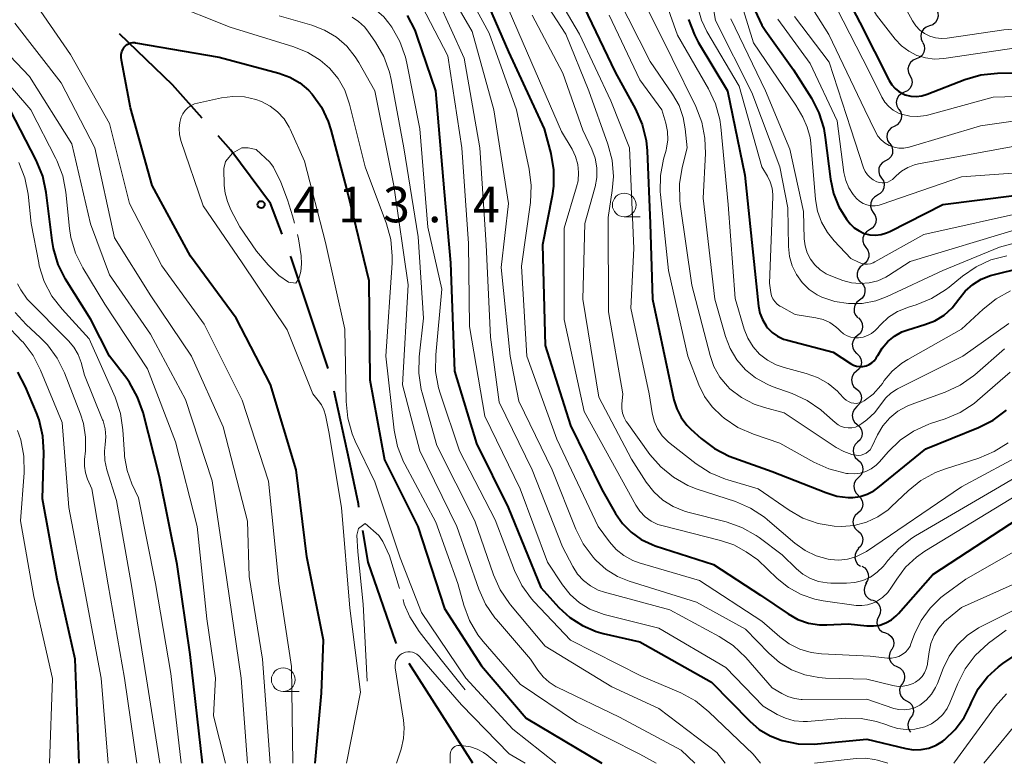
# Model space of a CAD drawing. Units: metres. Extents: x -70000 to -68000, y 22500 to 24000.
# Drawn here: x -69802 to -69698, y 22500 to 22579 of the extents above; entities that cross this region are included whole.
import ezdxf

# ---------------------------------------------------------------- set-up
doc = ezdxf.new("R2010")
doc.units = ezdxf.units.M
for name, color, linetype, lineweight in [('110600_大字・町・丁目界', 7, 'Continuous', 40), ('510200_細流', 7, 'Continuous', 30), ('633100_広葉樹林', 7, 'Continuous', 13), ('710100_等高線(計曲線)', 7, 'Continuous', 40), ('710200_等高線(主曲線)', 7, 'Continuous', 13), ('710300_等高線(補助曲線)', 7, 'Continuous', 13), ('731200_図化機測定による標高点', 7, 'Continuous', 40)]:
    doc.layers.add(name, color=color, linetype=linetype, lineweight=lineweight)
doc.styles.add('Style-WORKING', font='MS Gothic.ttf')

msp = doc.modelspace()

# ---------------------------------------------------------------- linework, layer by layer
at = {"layer": '110600_大字・町・丁目界', "linetype": 'Continuous', "lineweight": 40}
msp.add_line((-69754.63, 22500), (-69761.35, 22510.54), dxfattribs=at)
at = {"layer": '110600_大字・町・丁目界', "linetype": 'Continuous', "lineweight": 40, "flags": 128}
for points in [[(-69783.21, 22568.12), (-69786.37, 22571.66), (-69791.97, 22577.03)], [(-69774.77, 22555.88), (-69776, 22559.11), (-69780.2, 22564.73), (-69781.55, 22566.25)], [(-69769.9, 22541.7), (-69773.83, 22553.41), (-69773.88, 22553.55)], [(-69766.66, 22527.06), (-69766.72, 22527.39), (-69767.7, 22532.05), (-69769.27, 22539.28)], [(-69762.69, 22512.65), (-69762.77, 22512.78), (-69765.69, 22521.25), (-69766.25, 22524.59)]]:
    msp.add_lwpolyline(points, dxfattribs=at)
at = {"layer": '510200_細流', "linetype": 'Continuous', "lineweight": 30, "flags": 128}
for points in [[(-69705.66, 22579.59), (-69705.51, 22579.25), (-69705.48, 22578.89), (-69705.57, 22578.53), (-69705.77, 22578.22), (-69706.05, 22577.99), (-69706.4, 22577.87)], [(-69706.4, 22577.87), (-69706.74, 22577.74), (-69707.03, 22577.51), (-69707.23, 22577.2), (-69707.31, 22576.84), (-69707.28, 22576.48), (-69707.14, 22576.14)], [(-69707.11, 22576.13), (-69706.95, 22575.8), (-69706.91, 22575.44), (-69706.98, 22575.08), (-69707.17, 22574.76), (-69707.45, 22574.52), (-69707.79, 22574.38)], [(-69707.79, 22574.38), (-69708.13, 22574.24), (-69708.4, 22574.01), (-69708.59, 22573.69), (-69708.67, 22573.33), (-69708.62, 22572.96), (-69708.46, 22572.63)], [(-69708.46, 22572.63), (-69708.29, 22572.31), (-69708.23, 22571.94), (-69708.29, 22571.58), (-69708.46, 22571.26), (-69708.73, 22571.01), (-69709.07, 22570.86)], [(-69709.07, 22570.86), (-69709.4, 22570.71), (-69709.67, 22570.46), (-69709.85, 22570.14), (-69709.91, 22569.77), (-69709.85, 22569.41), (-69709.68, 22569.09)], [(-69709.62, 22569.07), (-69709.43, 22568.76), (-69709.35, 22568.4), (-69709.39, 22568.03), (-69709.55, 22567.7), (-69709.8, 22567.43), (-69710.12, 22567.26)], [(-69710.12, 22567.26), (-69710.45, 22567.09), (-69710.7, 22566.83), (-69710.85, 22566.49), (-69710.89, 22566.13), (-69710.82, 22565.77), (-69710.62, 22565.46)], [(-69710.58, 22565.44), (-69710.38, 22565.14), (-69710.29, 22564.78), (-69710.32, 22564.41), (-69710.46, 22564.08), (-69710.71, 22563.8), (-69711.03, 22563.62)], [(-69711.03, 22563.62), (-69711.35, 22563.44), (-69711.59, 22563.17), (-69711.73, 22562.83), (-69711.76, 22562.47), (-69711.67, 22562.11), (-69711.47, 22561.8)], [(-69711.47, 22561.8), (-69711.27, 22561.49), (-69711.18, 22561.14), (-69711.21, 22560.77), (-69711.35, 22560.43), (-69711.6, 22560.16), (-69711.92, 22559.98)], [(-69711.9, 22559.98), (-69712.22, 22559.79), (-69712.46, 22559.52), (-69712.6, 22559.18), (-69712.63, 22558.81), (-69712.53, 22558.46), (-69712.33, 22558.15)], [(-69712.33, 22558.15), (-69712.12, 22557.85), (-69712.03, 22557.49), (-69712.05, 22557.12), (-69712.2, 22556.78), (-69712.44, 22556.51), (-69712.75, 22556.32)], [(-69712.74, 22556.32), (-69713.05, 22556.13), (-69713.29, 22555.85), (-69713.42, 22555.5), (-69713.43, 22555.13), (-69713.32, 22554.78), (-69713.11, 22554.48)], [(-69713.11, 22554.48), (-69712.9, 22554.19), (-69712.79, 22553.83), (-69712.81, 22553.47), (-69712.94, 22553.12), (-69713.17, 22552.84), (-69713.48, 22552.65)], [(-69713.41, 22552.63), (-69713.71, 22552.42), (-69713.93, 22552.12), (-69714.04, 22551.77), (-69714.03, 22551.41), (-69713.9, 22551.06), (-69713.67, 22550.78)], [(-69713.62, 22550.77), (-69713.38, 22550.5), (-69713.24, 22550.16), (-69713.21, 22549.79), (-69713.3, 22549.44), (-69713.5, 22549.13), (-69713.79, 22548.9)], [(-69713.79, 22548.9), (-69714.08, 22548.68), (-69714.28, 22548.37), (-69714.37, 22548.01), (-69714.35, 22547.65), (-69714.2, 22547.31), (-69713.96, 22547.04)], [(-69713.9, 22547.03), (-69713.65, 22546.77), (-69713.5, 22546.44), (-69713.46, 22546.07), (-69713.53, 22545.71), (-69713.72, 22545.4), (-69714, 22545.16)], [(-69714, 22545.16), (-69714.28, 22544.92), (-69714.47, 22544.61), (-69714.55, 22544.25), (-69714.51, 22543.88), (-69714.36, 22543.55), (-69714.1, 22543.29)], [(-69714.07, 22543.29), (-69713.81, 22543.03), (-69713.64, 22542.7), (-69713.59, 22542.34), (-69713.66, 22541.98), (-69713.84, 22541.66), (-69714.11, 22541.41)], [(-69714.11, 22541.41), (-69714.39, 22541.17), (-69714.57, 22540.85), (-69714.63, 22540.49), (-69714.58, 22540.12), (-69714.42, 22539.79), (-69714.15, 22539.54)], [(-69714.11, 22539.54), (-69713.83, 22539.29), (-69713.66, 22538.97), (-69713.59, 22538.61), (-69713.64, 22538.25), (-69713.81, 22537.92), (-69714.07, 22537.66)], [(-69714.07, 22537.66), (-69714.33, 22537.41), (-69714.5, 22537.08), (-69714.55, 22536.72), (-69714.48, 22536.35), (-69714.3, 22536.03), (-69714.03, 22535.79)], [(-69714.03, 22535.79), (-69713.76, 22535.54), (-69713.58, 22535.22), (-69713.51, 22534.86), (-69713.56, 22534.5), (-69713.73, 22534.17), (-69713.99, 22533.91)], [(-69713.99, 22533.91), (-69714.26, 22533.66), (-69714.42, 22533.33), (-69714.47, 22532.97), (-69714.4, 22532.6), (-69714.23, 22532.28), (-69713.95, 22532.04)], [(-69713.95, 22532.04), (-69713.68, 22531.79), (-69713.5, 22531.47), (-69713.43, 22531.11), (-69713.49, 22530.75), (-69713.65, 22530.42), (-69713.92, 22530.16)], [(-69713.92, 22530.16), (-69714.18, 22529.91), (-69714.34, 22529.58), (-69714.4, 22529.22), (-69714.33, 22528.86), (-69714.15, 22528.53), (-69713.88, 22528.29)], [(-69713.94, 22528.29), (-69713.67, 22528.03), (-69713.51, 22527.71), (-69713.45, 22527.34), (-69713.52, 22526.98), (-69713.69, 22526.66), (-69713.97, 22526.42)], [(-69713.97, 22526.42), (-69714.24, 22526.17), (-69714.42, 22525.85), (-69714.48, 22525.49), (-69714.43, 22525.12), (-69714.26, 22524.79), (-69714, 22524.54)], [(-69713.98, 22524.54), (-69713.7, 22524.3), (-69713.52, 22523.98), (-69713.45, 22523.62), (-69713.5, 22523.25), (-69713.66, 22522.92), (-69713.92, 22522.67)], [(-69713.88, 22522.67), (-69714.12, 22522.39), (-69714.26, 22522.05), (-69714.29, 22521.69), (-69714.19, 22521.33), (-69713.99, 22521.03), (-69713.7, 22520.8)], [(-69713.56, 22520.83), (-69713.24, 22520.64), (-69713, 22520.36), (-69712.86, 22520.02), (-69712.84, 22519.66), (-69712.93, 22519.3), (-69713.14, 22519)], [(-69713.05, 22519.02), (-69713.23, 22518.7), (-69713.3, 22518.34), (-69713.26, 22517.98), (-69713.09, 22517.65), (-69712.83, 22517.39), (-69712.51, 22517.23)], [(-69712.45, 22517.25), (-69712.11, 22517.11), (-69711.83, 22516.88), (-69711.64, 22516.56), (-69711.56, 22516.2), (-69711.6, 22515.84), (-69711.76, 22515.51)], [(-69711.76, 22515.51), (-69711.91, 22515.17), (-69711.95, 22514.81), (-69711.87, 22514.45), (-69711.68, 22514.13), (-69711.4, 22513.9), (-69711.06, 22513.76)], [(-69711.06, 22513.76), (-69710.72, 22513.63), (-69710.44, 22513.39), (-69710.25, 22513.08), (-69710.17, 22512.72), (-69710.21, 22512.36), (-69710.36, 22512.02)], [(-69710.42, 22512), (-69710.6, 22511.68), (-69710.66, 22511.32), (-69710.61, 22510.96), (-69710.44, 22510.63), (-69710.17, 22510.38), (-69709.84, 22510.22)], [(-69709.84, 22510.22), (-69709.51, 22510.06), (-69709.24, 22509.81), (-69709.07, 22509.48), (-69709.02, 22509.12), (-69709.08, 22508.76), (-69709.26, 22508.44)], [(-69709.26, 22508.44), (-69709.46, 22508.13), (-69709.56, 22507.78), (-69709.53, 22507.41), (-69709.39, 22507.07), (-69709.14, 22506.79), (-69708.82, 22506.61)], [(-69708.82, 22506.61), (-69708.51, 22506.43), (-69708.26, 22506.16), (-69708.12, 22505.82), (-69708.09, 22505.45), (-69708.19, 22505.1), (-69708.39, 22504.79)], [(-69708.39, 22504.79), (-69708.59, 22504.48), (-69708.68, 22504.13), (-69708.66, 22503.76), (-69708.51, 22503.42), (-69708.4, 22503.3)]]:
    msp.add_lwpolyline(points, dxfattribs=at)
at = {"layer": '633100_広葉樹林', "linetype": 'Continuous', "lineweight": 13}
for p, q in [((-69738.64, 22557.71), (-69736.97, 22557.71)), ((-69774.66, 22507.58), (-69772.99, 22507.58))]:
    msp.add_line(p, q, dxfattribs=at)
for centre in [(-69738.64, 22558.96), (-69774.66, 22508.83)]:
    msp.add_circle(centre, 1.25, dxfattribs=at)
at = {"layer": '710100_等高線(計曲線)', "linetype": 'Continuous', "lineweight": 40, "flags": 128}
for points, elevation in [([(-69717.28, 22585), (-69713.76, 22578.24), (-69710.66, 22572.09), (-69710.38, 22571.65), (-69710.03, 22571.26), (-69709.62, 22570.93), (-69709.16, 22570.69), (-69708.95, 22570.6), (-69708.38, 22570.46), (-69707.8, 22570.42), (-69707.22, 22570.49), (-69706.65, 22570.65), (-69702.66, 22572.2), (-69700.98, 22572.69), (-69699.22, 22572.88), (-69692.96, 22573)], 350), ([(-69754.27, 22583), (-69750.88, 22575.12), (-69747.09, 22567), (-69746.4, 22564.4), (-69746.1, 22562.68), (-69746.11, 22560.94), (-69746.25, 22559.94), (-69747.26, 22554.74), (-69747, 22544.12), (-69744.32, 22535.68), (-69741, 22528.92), (-69739.56, 22526.39), (-69738.82, 22525.32), (-69737.91, 22524.4), (-69736.85, 22523.65), (-69735.68, 22523.09), (-69735.37, 22522.98), (-69729.2, 22521), (-69724.26, 22517.74), (-69721.34, 22515.77), (-69720.3, 22515.2), (-69719.17, 22514.81), (-69718, 22514.63), (-69717.24, 22514.62), (-69715, 22514.72), (-69713, 22514.51), (-69712.32, 22514.5), (-69711.65, 22514.6), (-69711.02, 22514.82), (-69710.42, 22515.15), (-69709.9, 22515.58), (-69709.67, 22515.81), (-69706.05, 22519.95), (-69697, 22525.84)], 390), ([(-69743.29, 22580.71), (-69739.59, 22573), (-69737.44, 22569.06), (-69736.74, 22567.46), (-69736.32, 22565.77), (-69736.22, 22564.66), (-69735.91, 22557), (-69735.65, 22549), (-69733.78, 22540.22), (-69733.39, 22538.39), (-69733.09, 22537.42), (-69732.63, 22536.52), (-69732.02, 22535.71), (-69731.62, 22535.3), (-69730.51, 22534.3), (-69729.12, 22533.24), (-69727.57, 22532.44), (-69727.07, 22532.25), (-69723, 22530.83), (-69717.36, 22528.58), (-69716.19, 22528.22), (-69714.98, 22528.08), (-69714.49, 22528.08), (-69713.72, 22528.18), (-69712.98, 22528.41), (-69712.29, 22528.77), (-69711.85, 22529.08)], 380), ([(-69761.56, 22578.96), (-69760.76, 22577.41), (-69760.54, 22576.8), (-69758.58, 22571), (-69757.65, 22560.35), (-69757, 22552.84), (-69756.58, 22541.42), (-69754.23, 22533.77), (-69750.9, 22527), (-69747.44, 22518.56), (-69745.54, 22516.46), (-69744.38, 22515.39), (-69743.06, 22514.54), (-69741.61, 22513.93), (-69740.88, 22513.72), (-69737, 22512.82), (-69729.42, 22508.58), (-69725.39, 22504.44), (-69724.38, 22503.57), (-69723.23, 22502.89), (-69722.06, 22502.44), (-69721.97, 22502.41), (-69720.26, 22502.07), (-69718.52, 22502.03), (-69718.22, 22502.05), (-69713, 22502.54), (-69708.91, 22501.55), (-69708.1, 22501.43), (-69707.27, 22501.45), (-69706.46, 22501.61), (-69705.69, 22501.91), (-69704.98, 22502.34), (-69704.82, 22502.47), (-69703.68, 22503.56), (-69702.75, 22504.84), (-69702.11, 22506.1), (-69701.96, 22506.47), (-69701.24, 22507.87), (-69700.28, 22509.13), (-69699.12, 22510.2), (-69698.66, 22510.54), (-69694.95, 22513.05)], 400), ([(-69724.86, 22579.53), (-69724.1, 22577.96), (-69723.67, 22577.31), (-69720.76, 22573.24), (-69718.87, 22570.23), (-69718.07, 22568.68), (-69717.55, 22567.02), (-69717.4, 22566.1), (-69716.87, 22561.68), (-69716.55, 22560.18), (-69715.98, 22558.76), (-69715.18, 22557.46), (-69714.77, 22556.96), (-69714.34, 22556.55), (-69713.84, 22556.21), (-69713.29, 22555.96), (-69712.7, 22555.82), (-69712.1, 22555.78), (-69711.5, 22555.84), (-69710.92, 22556.01), (-69710.59, 22556.15), (-69705, 22559), (-69693.54, 22560.46)], 360), ([(-69731.85, 22578.54), (-69731.23, 22576.91), (-69730.82, 22576.14), (-69727.74, 22571), (-69725.91, 22562.09), (-69725.33, 22556.67), (-69724.45, 22548.29), (-69724.31, 22547.55), (-69724.04, 22546.85), (-69723.65, 22546.21), (-69723.49, 22546), (-69723, 22545.5), (-69722.44, 22545.1), (-69721.81, 22544.8), (-69721.41, 22544.68), (-69716.58, 22543.42), (-69714.73, 22542.21), (-69714.43, 22542.05), (-69714.11, 22541.95), (-69713.77, 22541.9), (-69713.43, 22541.91), (-69713.1, 22541.98), (-69712.78, 22542.1), (-69712.49, 22542.28), (-69712.24, 22542.51), (-69712.03, 22542.77), (-69711.91, 22542.99), (-69711.87, 22543.07), (-69711.4, 22543.85), (-69710.81, 22544.54)], 370), ([(-69771.29, 22500), (-69770.61, 22507.39), (-69770.41, 22513), (-69772.18, 22521.82), (-69773.28, 22531), (-69776.01, 22539.99), (-69779.63, 22547), (-69784.44, 22553.56), (-69788.52, 22561), (-69790.78, 22569.22), (-69791.76, 22574.26), (-69791.79, 22574.55), (-69791.77, 22574.85), (-69791.7, 22575.15), (-69791.57, 22575.42), (-69791.45, 22575.61), (-69791.31, 22575.77), (-69791.14, 22575.9), (-69790.95, 22576.01), (-69790.75, 22576.07), (-69790.54, 22576.11), (-69790.32, 22576.1), (-69790.25, 22576.09), (-69781.44, 22574.56), (-69775.11, 22572.88), (-69773.97, 22572.47), (-69772.92, 22571.87), (-69771.98, 22571.09), (-69771.59, 22570.66), (-69770.62, 22569.3), (-69769.91, 22567.79), (-69769.62, 22566.89), (-69767.85, 22560.15), (-69765.62, 22551), (-69765.52, 22540.48), (-69763.96, 22532.04), (-69760.43, 22525), (-69757.64, 22516.36), (-69753.71, 22510.29), (-69749, 22504.76), (-69741.01, 22500)], 410), ([(-69783.18, 22500), (-69784.51, 22511.49), (-69785.86, 22521), (-69787.74, 22530.26), (-69789.47, 22537.03), (-69790.05, 22538.68), (-69790.9, 22540.2), (-69791.2, 22540.62), (-69793.02, 22543), (-69795, 22546.85), (-69797.65, 22551.12), (-69798.44, 22552.68), (-69798.94, 22554.35), (-69799.08, 22555.19), (-69799.7, 22560.29), (-69800.05, 22562), (-69800.75, 22563.69), (-69803.5, 22569)], 400), ([(-69710.81, 22544.54), (-69710.1, 22545.11), (-69709.31, 22545.55), (-69708.67, 22545.79), (-69706.89, 22546.32), (-69705.83, 22546.74), (-69704.86, 22547.33), (-69704.01, 22548.09), (-69703.29, 22549), (-69702.63, 22549.84), (-69701.83, 22550.55), (-69700.93, 22551.11), (-69699.94, 22551.5), (-69699.66, 22551.58), (-69693.83, 22553.04)], 370), ([(-69796.22, 22500), (-69796.65, 22511), (-69798.55, 22519.45), (-69800.08, 22527.92), (-69799.94, 22532.82), (-69800.04, 22534.56), (-69800.45, 22536.26), (-69800.73, 22537.01), (-69801.89, 22539.75), (-69802.71, 22541.29)], 390), ([(-69711.85, 22529.08), (-69706.8, 22533.2), (-69701.22, 22535.45), (-69699.66, 22536.23), (-69698.27, 22537.28)], 380)]:
    msp.add_lwpolyline(points, dxfattribs=dict(at, elevation=elevation))
at = {"layer": '710200_等高線(主曲線)', "linetype": 'Continuous', "lineweight": 13, "flags": 128}
for points, elevation in [([(-69740.1, 22633.37), (-69734.38, 22631.62), (-69727, 22627.28), (-69724.78, 22625.14), (-69723.93, 22624.15), (-69723.25, 22623.03), (-69722.78, 22621.81), (-69722.53, 22620.53), (-69722.5, 22619.92), (-69722.3, 22611.7), (-69720.79, 22603), (-69717.54, 22594.46), (-69713.4, 22587), (-69709.4, 22580.6), (-69708.2, 22578.4), (-69707.85, 22577.88), (-69707.42, 22577.42), (-69706.92, 22577.05), (-69706.36, 22576.77), (-69705.76, 22576.6), (-69705.14, 22576.53), (-69704.52, 22576.56), (-69698.53, 22577.47), (-69694.29, 22577.72)], 346), ([(-69745.99, 22632.53), (-69737.54, 22630.46), (-69730.24, 22627), (-69726.95, 22624.73), (-69726.14, 22624.06), (-69725.45, 22623.25), (-69724.92, 22622.34), (-69724.55, 22621.35), (-69724.4, 22620.6), (-69724.02, 22617.98), (-69724.37, 22611), (-69722.53, 22603.47), (-69720.02, 22595.98), (-69718.59, 22591), (-69714.55, 22583.45), (-69712.01, 22579), (-69710.03, 22576.48), (-69709.37, 22575.77), (-69708.59, 22575.19), (-69707.73, 22574.76), (-69706.81, 22574.48), (-69705.85, 22574.36), (-69704.87, 22574.42), (-69697, 22575.57)], 348), ([(-69807, 22612.67), (-69802.38, 22605.62), (-69797, 22599.43), (-69792.15, 22593.85), (-69785.82, 22588.18), (-69779, 22584.02), (-69770.97, 22581.03), (-69767.61, 22580.63), (-69766.61, 22580.42), (-69765.66, 22580.04), (-69764.8, 22579.5), (-69764.04, 22578.82), (-69763.5, 22578.16), (-69763.2, 22577.73), (-69762.33, 22576.22), (-69761.74, 22574.58), (-69761.59, 22573.94), (-69760.23, 22567), (-69759.37, 22556.63), (-69757.92, 22550.08)], 402), ([(-69773.65, 22500), (-69773.79, 22510.21), (-69775.13, 22519), (-69776.22, 22529.78), (-69779, 22538.33), (-69783, 22546.36), (-69787.48, 22552.52), (-69790.9, 22559.1), (-69793, 22567.56), (-69797.15, 22574.85), (-69801.37, 22581), (-69804.11, 22585)], 408), ([(-69747.67, 22584.33), (-69743.35, 22577), (-69740.06, 22569.94), (-69738.09, 22565), (-69737.63, 22554.37), (-69737.94, 22548.06), (-69736.02, 22539), (-69735.7, 22537), (-69735.49, 22536.14), (-69735.12, 22535.32), (-69734.62, 22534.58), (-69734, 22533.94), (-69733.78, 22533.76), (-69731.03, 22531.63), (-69729.56, 22530.69), (-69727.96, 22530.01), (-69727.71, 22529.94), (-69724.49, 22529), (-69721.23, 22526.74), (-69719.76, 22525.9), (-69718.15, 22525.32), (-69716.48, 22525.03), (-69715.67, 22525), (-69714.35, 22525.12), (-69713.06, 22525.46), (-69711.86, 22526.02), (-69710.77, 22526.78), (-69710.41, 22527.11), (-69708.66, 22528.78), (-69707.3, 22529.86), (-69705.77, 22530.7), (-69704.81, 22531.07), (-69701.17, 22532.23), (-69699.56, 22532.91), (-69698.1, 22533.85)], 382), ([(-69727.57, 22584.43), (-69725, 22576.09), (-69720.51, 22569.49), (-69719.78, 22568.22), (-69719.3, 22567.19), (-69719, 22566.09), (-69718.93, 22565.49), (-69718.44, 22559.55), (-69718.23, 22558.31), (-69717.8, 22557.13), (-69717.18, 22556.04), (-69716.46, 22555.16), (-69714.69, 22553.31), (-69713.84, 22552.9), (-69713.55, 22552.78), (-69713.25, 22552.72), (-69712.94, 22552.72), (-69712.63, 22552.76), (-69712.34, 22552.86)], 362), ([(-69721, 22583.29), (-69717.03, 22576.97), (-69713.21, 22569), (-69712.1, 22566.67), (-69711.84, 22566.22), (-69711.5, 22565.82), (-69711.09, 22565.49), (-69710.64, 22565.23), (-69710.14, 22565.05), (-69709.62, 22564.96), (-69709.1, 22564.97), (-69708.58, 22565.06), (-69708.53, 22565.08), (-69701, 22567.3), (-69697.05, 22567.87)], 354), ([(-69757.45, 22582.04), (-69754.72, 22577.28), (-69752.42, 22569), (-69750.87, 22559.13), (-69751.65, 22552.35), (-69750.7, 22543), (-69749.77, 22538.23), (-69746.24, 22531), (-69743.75, 22524.72)], 394), ([(-69756, 22582.84), (-69752.91, 22577.09), (-69750.02, 22569), (-69748.68, 22562.75), (-69748.46, 22561.02)], 392), ([(-69751.91, 22582.09), (-69748.86, 22575), (-69745.27, 22566.73), (-69744.15, 22564.85), (-69743.78, 22564.07), (-69743.54, 22563.24), (-69743.46, 22562.38), (-69743.52, 22561.52), (-69743.67, 22560.87), (-69745, 22556.51), (-69745, 22546.85), (-69742.86, 22537.14), (-69738.37, 22529), (-69737.42, 22527.27), (-69736.98, 22526.61), (-69736.43, 22526.04), (-69735.79, 22525.58), (-69735.08, 22525.23), (-69734.54, 22525.06), (-69728.46, 22523.54), (-69727.08, 22523.06), (-69725.76, 22522.33), (-69724.52, 22521.48), (-69722.48, 22519.52), (-69721.29, 22518.56), (-69719.96, 22517.83), (-69718.52, 22517.34), (-69717.64, 22517.17), (-69714.13, 22516.68), (-69713.53, 22516.65), (-69712.94, 22516.73), (-69712.37, 22516.9), (-69712, 22517.08), (-69711.36, 22517.51), (-69710.81, 22518.04), (-69710.4, 22518.6), (-69709.86, 22519.45), (-69708.92, 22520.71), (-69707.77, 22521.78), (-69706.9, 22522.39), (-69697, 22528.42)], 388), ([(-69748.63, 22582.88), (-69744.81, 22577), (-69742.37, 22571), (-69740.37, 22565.39), (-69739.93, 22563.7), (-69739.79, 22561.96), (-69739.91, 22560.5), (-69740.35, 22557.65), (-69740.32, 22547.68), (-69738.79, 22539), (-69738.89, 22537.94), (-69738.9, 22537.45), (-69738.82, 22536.97), (-69738.66, 22536.5)], 384), ([(-69735.12, 22582.88), (-69733, 22576.9), (-69729.73, 22571.23), (-69728.99, 22569.65), (-69728.54, 22567.97), (-69728.44, 22567.2), (-69727.65, 22559), (-69726.93, 22549.07), (-69725.97, 22545.85), (-69725.58, 22544.88), (-69725.03, 22543.99), (-69724.34, 22543.21), (-69723.52, 22542.56), (-69722.6, 22542.07), (-69721.75, 22541.78), (-69719.42, 22541.17), (-69718.22, 22540.74)], 372), ([(-69729.78, 22583), (-69729, 22578.44), (-69725.16, 22570.84), (-69722.22, 22563), (-69721.36, 22558.64), (-69721.29, 22554.56), (-69721.19, 22553.53), (-69720.9, 22552.54), (-69720.45, 22551.61), (-69719.85, 22550.77), (-69719.1, 22550.05), (-69718.25, 22549.47), (-69717.77, 22549.23), (-69716.39, 22548.76), (-69714.96, 22548.54), (-69713.51, 22548.57), (-69712.08, 22548.85), (-69710.87, 22549.3), (-69705, 22552.04), (-69699, 22554.51), (-69693.03, 22556.13)], 366), ([(-69739.37, 22581), (-69735.9, 22574.1), (-69733.53, 22570.66), (-69732.85, 22569.47), (-69732.4, 22568.18), (-69732.19, 22567), (-69731.99, 22565), (-69732.51, 22562.91), (-69732.79, 22561.19), (-69732.77, 22559.45), (-69732.72, 22559.05), (-69731.5, 22550.5), (-69729.58, 22543.07), (-69729.16, 22541.89), (-69728.55, 22540.79), (-69727.75, 22539.82), (-69727.47, 22539.56), (-69726.25, 22538.63), (-69724.9, 22537.92), (-69723.82, 22537.56), (-69721.74, 22537), (-69716.26, 22533.35), (-69715.46, 22532.92), (-69714.6, 22532.62), (-69714.15, 22532.54), (-69713.87, 22532.52), (-69713.6, 22532.55), (-69713.34, 22532.63), (-69713.09, 22532.75), (-69712.87, 22532.91), (-69712.68, 22533.11), (-69712.53, 22533.34), (-69712.49, 22533.41), (-69711.88, 22534.68), (-69711.31, 22535.63)], 376), ([(-69737, 22581.34), (-69733.58, 22574.42), (-69731.08, 22569.34), (-69730.45, 22567.71), (-69730.11, 22566), (-69730.07, 22564.4), (-69730.31, 22559.69), (-69729.08, 22549), (-69727.96, 22545.08), (-69727.46, 22543.79), (-69726.75, 22542.61), (-69725.84, 22541.56), (-69724.77, 22540.69), (-69723.56, 22540.02), (-69723, 22539.8), (-69720.89, 22539.04), (-69719.3, 22538.32), (-69717.87, 22537.33), (-69717.52, 22537.02), (-69716.37, 22535.98), (-69716.06, 22535.75), (-69715.72, 22535.57), (-69715.35, 22535.46), (-69714.97, 22535.41), (-69714.59, 22535.43)], 374), ([(-69787, 22580.4), (-69780.28, 22577.72), (-69773.53, 22575.66), (-69772.08, 22575.07), (-69770.75, 22574.24), (-69769.78, 22573.4), (-69768.87, 22572.32), (-69768.17, 22571.09), (-69767.65, 22569.62), (-69766.01, 22563), (-69763.77, 22556.98), (-69763.31, 22555.3), (-69763.15, 22553.56), (-69763.17, 22552.84), (-69763.82, 22543), (-69762.93, 22535.18), (-69762.58, 22533.47), (-69761.94, 22531.85), (-69761.82, 22531.6), (-69758.54, 22525.46), (-69756.23, 22519), (-69755.6, 22516.71), (-69754.99, 22515.08), (-69754.1, 22513.57), (-69753.53, 22512.85), (-69749.65, 22508.35), (-69743.67, 22504.33), (-69737, 22500.95), (-69735.28, 22500)], 408), ([(-69760.02, 22579.98), (-69757.29, 22574.71), (-69755.8, 22565), (-69755.1, 22554.9), (-69755, 22546.13), (-69753.35, 22536.65), (-69749.64, 22529), (-69746.75, 22521.25), (-69745.16, 22518.84), (-69744.35, 22517.82), (-69743.37, 22516.96), (-69742.26, 22516.28), (-69741.04, 22515.81), (-69740.76, 22515.73), (-69735, 22514.27), (-69727.9, 22510.1), (-69723.97, 22506.03), (-69722.49, 22505.16), (-69721.62, 22504.75), (-69720.69, 22504.5), (-69719.73, 22504.42), (-69719.29, 22504.43), (-69715.26, 22504.75), (-69713.61, 22504.73), (-69711.98, 22504.43), (-69710.9, 22504.06), (-69710.67, 22503.96), (-69709.79, 22503.69), (-69708.87, 22503.57), (-69707.95, 22503.61), (-69707.04, 22503.81), (-69706.9, 22503.86), (-69706.19, 22504.18), (-69705.55, 22504.61), (-69705, 22505.15), (-69704.54, 22505.78), (-69704.24, 22506.39), (-69703.41, 22508.44), (-69702.62, 22509.99), (-69701.57, 22511.38), (-69700.16, 22512.67), (-69698.31, 22514.06)], 398), ([(-69758.28, 22580.53), (-69755.54, 22574.46), (-69753.91, 22565), (-69753.24, 22554.76), (-69752.78, 22545), (-69751.86, 22538.14), (-69748.37, 22531), (-69745.15, 22522.85), (-69744.08, 22520.77), (-69743.58, 22519.98), (-69742.95, 22519.29), (-69742.22, 22518.73), (-69741.39, 22518.3), (-69740.74, 22518.07), (-69733.81, 22516.19), (-69728.6, 22513.4), (-69727.14, 22512.44), (-69725.81, 22511.18), (-69723, 22507.98), (-69722, 22507.37)], 396), ([(-69775.08, 22578.92), (-69771.65, 22577.94), (-69770.3, 22577.43), (-69769.05, 22576.68), (-69767.96, 22575.73), (-69767.05, 22574.61), (-69766.67, 22574), (-69765, 22571), (-69762.99, 22561.01), (-69761.47, 22550.53), (-69762.05, 22539.95), (-69760.22, 22533), (-69756.34, 22525), (-69754.01, 22518.4), (-69753.29, 22516.81), (-69752.31, 22515.37), (-69752.15, 22515.19), (-69748.53, 22511), (-69747.76, 22509.83), (-69747.22, 22509.14), (-69746.57, 22508.56), (-69745.82, 22508.09), (-69745.74, 22508.05), (-69739.14, 22504.86), (-69732.61, 22501.39), (-69731.19, 22500)], 406), ([(-69748.38, 22579), (-69745.14, 22572.86), (-69743, 22566.85), (-69742.06, 22564.86), (-69741.71, 22563.9), (-69741.53, 22562.89), (-69741.52, 22561.87), (-69741.7, 22560.86), (-69741.73, 22560.76), (-69742.79, 22557), (-69743, 22549), (-69741.34, 22538.66), (-69737.88, 22532.12), (-69736.31, 22529.69), (-69735.52, 22528.67), (-69734.57, 22527.8), (-69733.48, 22527.12), (-69732.29, 22526.63), (-69731.94, 22526.53), (-69727.87, 22525.49), (-69726.23, 22524.91), (-69724.71, 22524.05), (-69724.39, 22523.83), (-69721.97, 22522.03), (-69720.46, 22520.54), (-69719.76, 22519.96), (-69718.97, 22519.51), (-69718.11, 22519.2), (-69717.21, 22519.05), (-69716.83, 22519.03), (-69715.15, 22519.02), (-69714.28, 22519.09), (-69713.44, 22519.31), (-69712.64, 22519.67), (-69711.92, 22520.17), (-69711.3, 22520.78), (-69711.12, 22521), (-69710.81, 22521.41), (-69709.64, 22522.7), (-69708.26, 22523.77), (-69707.88, 22524.01), (-69699, 22529.19), (-69691.13, 22533.84)], 386), ([(-69740.24, 22579), (-69737, 22572.17), (-69734.67, 22569)], 378), ([(-69730.83, 22579.71), (-69730.49, 22578.46), (-69729.93, 22577.28), (-69726.51, 22571.49), (-69724.12, 22563), (-69723.52, 22562), (-69723.22, 22561.39), (-69723.03, 22560.74), (-69722.95, 22560.06), (-69722.95, 22559.83), (-69723.3, 22550.7), (-69723.15, 22549.7), (-69723.07, 22549.36), (-69722.93, 22549.04), (-69722.73, 22548.75), (-69722.49, 22548.49), (-69722.21, 22548.28), (-69722.11, 22548.23), (-69720.59, 22547.41), (-69718.39, 22547.05)], 368), ([(-69716.21, 22579.79), (-69712.75, 22573), (-69711.43, 22570.34), (-69711.11, 22569.82), (-69710.7, 22569.35), (-69710.22, 22568.97), (-69709.68, 22568.67), (-69709.34, 22568.54), (-69708.49, 22568.35), (-69707.61, 22568.3), (-69706.73, 22568.41), (-69706.47, 22568.48), (-69699.67, 22570.33), (-69693.48, 22570.52)], 352), ([(-69778.44, 22500), (-69779.11, 22509), (-69780.62, 22519.38), (-69782.17, 22529.83), (-69785, 22538.41), (-69788.68, 22545.32), (-69793, 22551.58), (-69795.03, 22556.97), (-69797, 22565.41), (-69801.46, 22572.54), (-69807, 22578.29)], 404), ([(-69776.04, 22500), (-69776.85, 22511), (-69778.27, 22519.73), (-69778.43, 22525.57), (-69781, 22535.54), (-69784.35, 22543), (-69788.64, 22549.36), (-69792.5, 22555.5), (-69794.55, 22565), (-69798.13, 22571.87), (-69803, 22578.17)], 406), ([(-69767.39, 22578.78), (-69766.7, 22578.33), (-69766.09, 22577.77), (-69765.73, 22577.31), (-69764.91, 22576.14), (-69764.03, 22574.64), (-69763.43, 22573), (-69763.25, 22572.2), (-69761.93, 22565), (-69760.4, 22555.6), (-69759.83, 22547), (-69760.29, 22542.93), (-69760.34, 22541.18), (-69760.08, 22539.46), (-69759.99, 22539.13), (-69758.45, 22533.55), (-69754.41, 22525.59), (-69752.46, 22519.9), (-69751.75, 22518.31), (-69750.77, 22516.86), (-69750.66, 22516.73), (-69747, 22512.37), (-69739.94, 22508.06), (-69735, 22505.8)], 404), ([(-69727.38, 22578.62), (-69723.73, 22571), (-69721.16, 22564.84), (-69719.72, 22558.28), (-69719.62, 22555.38), (-69719.53, 22554.63), (-69719.31, 22553.9), (-69718.96, 22553.23), (-69718.51, 22552.62), (-69717.95, 22552.1), (-69717.32, 22551.69), (-69716.81, 22551.46), (-69715.55, 22550.99), (-69714.64, 22550.74), (-69713.71, 22550.65), (-69712.77, 22550.72), (-69711.86, 22550.95), (-69711.01, 22551.34), (-69710.72, 22551.52), (-69708.43, 22553), (-69697, 22556.43)], 364), ([(-69722.4, 22578.58), (-69719, 22573.91), (-69716.15, 22567.85), (-69715.43, 22562.37), (-69715.24, 22561.54), (-69714.92, 22560.76), (-69714.46, 22560.05)], 358), ([(-69720.64, 22578.86), (-69717, 22574.03), (-69714.71, 22567), (-69713.35, 22562.88), (-69713.19, 22562.5), (-69712.96, 22562.15), (-69712.68, 22561.85), (-69712.34, 22561.6), (-69711.96, 22561.41), (-69711.68, 22561.33), (-69711.39, 22561.29), (-69711.1, 22561.31), (-69710.81, 22561.38), (-69710.55, 22561.5), (-69710.3, 22561.66), (-69710.14, 22561.81), (-69709.93, 22562.03), (-69709.35, 22562.54), (-69708.69, 22562.93), (-69707.98, 22563.21), (-69707.54, 22563.32), (-69697, 22565.24)], 356), ([(-69780.77, 22500), (-69782.03, 22505), (-69781.83, 22509), (-69782.74, 22515.26), (-69783.76, 22525), (-69786.05, 22533.95), (-69789, 22541.64), (-69793.5, 22548.5), (-69795.82, 22552.31), (-69796.59, 22553.87), (-69797.09, 22555.54), (-69797.23, 22556.49), (-69797.63, 22560.31), (-69797.96, 22562.02), (-69798.58, 22563.65), (-69798.68, 22563.85), (-69801.33, 22569), (-69806.74, 22575.26)], 402), ([(-69767.99, 22500), (-69766.5, 22507.5), (-69767.61, 22516.39), (-69768.49, 22527), (-69769.83, 22535), (-69770.19, 22536.75), (-69770.36, 22537.33), (-69770.63, 22537.87), (-69770.96, 22538.32), (-69771.55, 22539), (-69774.23, 22545.77), (-69779, 22552.86), (-69783.12, 22558.88), (-69785.47, 22565.77), (-69785.63, 22566.39), (-69785.67, 22567.03), (-69785.6, 22567.66), (-69785.45, 22568.22), (-69785.27, 22568.59), (-69785.03, 22568.93), (-69784.74, 22569.22), (-69784.4, 22569.45), (-69784.03, 22569.63), (-69783.73, 22569.71), (-69781.19, 22570.27), (-69779.97, 22570.42), (-69778.74, 22570.37), (-69777.54, 22570.09), (-69776.94, 22569.87), (-69776.05, 22569.4), (-69775.25, 22568.78), (-69774.58, 22568.04), (-69774.05, 22567.19), (-69773.94, 22566.97), (-69772.4, 22563.6), (-69770.19, 22555), (-69768.15, 22545.85), (-69768.03, 22538.19), (-69767.85, 22536.45), (-69767.37, 22534.78), (-69767.06, 22534.03), (-69765, 22529.73), (-69762.31, 22521.69), (-69760.07, 22515.93), (-69755.37, 22509), (-69750.41, 22503.59), (-69745.88, 22500)], 412), ([(-69734.67, 22569), (-69734.25, 22567.59), (-69734.06, 22566.73), (-69734.04, 22565.85), (-69734.16, 22564.97), (-69734.22, 22564.76), (-69734.49, 22563.79), (-69734.81, 22562.07), (-69734.83, 22560.33), (-69734.8, 22560.06), (-69733.97, 22552.03), (-69731.93, 22543), (-69730.77, 22539.98), (-69730.17, 22538.74), (-69729.35, 22537.63), (-69728.34, 22536.66), (-69728.07, 22536.44), (-69726.63, 22535.47), (-69724.99, 22534.75), (-69722.19, 22533.81), (-69718.61, 22531.8), (-69717.02, 22531.08), (-69715.17, 22530.62), (-69715, 22530.59), (-69714.36, 22530.56), (-69713.72, 22530.63), (-69713.11, 22530.81), (-69712.54, 22531.1), (-69712.02, 22531.48), (-69711.68, 22531.83), (-69710.76, 22532.89), (-69709.51, 22534.11), (-69708.07, 22535.09), (-69706.48, 22535.8), (-69706.3, 22535.87), (-69704.75, 22536.37), (-69703.14, 22537.06), (-69701.68, 22538.01), (-69701.31, 22538.32), (-69697.87, 22541.3)], 378), ([(-69785.44, 22500), (-69786.53, 22509.47), (-69788.15, 22519), (-69789.96, 22528.04), (-69790.65, 22529.52), (-69791.16, 22530.93), (-69791.42, 22532.41), (-69791.44, 22532.63), (-69791.59, 22535.2), (-69791.85, 22536.93), (-69792.43, 22538.65), (-69795.17, 22544.83), (-69798.03, 22547.94), (-69799.09, 22549.32), (-69799.9, 22550.87), (-69800.43, 22552.53), (-69800.49, 22552.84), (-69801.29, 22557), (-69801.62, 22560.1), (-69801.96, 22561.81), (-69802.59, 22563.44)], 398), ([(-69714.46, 22560.05), (-69714.11, 22559.63), (-69713.78, 22559.35), (-69713.4, 22559.12), (-69713, 22558.97), (-69712.57, 22558.88), (-69712.13, 22558.87), (-69711.7, 22558.94), (-69711.49, 22559.01), (-69703, 22561.93), (-69691.23, 22562.77)], 358), ([(-69748.46, 22561.02), (-69748.55, 22559.23), (-69749.51, 22552.49), (-69748.93, 22543), (-69745.76, 22534.24), (-69741.41, 22525), (-69740.2, 22523.38), (-69739.5, 22522.59), (-69738.68, 22521.93), (-69737.75, 22521.43), (-69737.06, 22521.18), (-69730.7, 22519.3), (-69724.11, 22515), (-69722.22, 22513.34), (-69721.21, 22512.6), (-69720.1, 22512.04), (-69718.9, 22511.69), (-69717.81, 22511.56), (-69712.67, 22511.33), (-69710.83, 22511.11), (-69710.42, 22511.1), (-69710.02, 22511.16), (-69709.63, 22511.28), (-69709.27, 22511.48), (-69708.94, 22511.73), (-69708.67, 22512.03), (-69708.45, 22512.38), (-69708.35, 22512.62), (-69707.97, 22513.64), (-69707.28, 22515.08), (-69706.34, 22516.38), (-69705.2, 22517.5), (-69704.78, 22517.83), (-69702.55, 22519.45), (-69691, 22526.04)], 392), ([(-69712.34, 22552.86), (-69712.18, 22552.94), (-69707, 22555.85), (-69695.63, 22558.37)], 362), ([(-69718.39, 22547.05), (-69717.64, 22546.86), (-69716.94, 22546.54), (-69716.3, 22546.1), (-69716, 22545.83), (-69715.8, 22545.63), (-69715.47, 22545.35), (-69715.09, 22545.14), (-69714.69, 22544.99), (-69714.26, 22544.92), (-69713.88, 22544.92), (-69713.4, 22545), (-69712.93, 22545.16), (-69712.51, 22545.4), (-69712.12, 22545.71), (-69712.01, 22545.83), (-69711.55, 22546.33), (-69710.71, 22547.1), (-69709.76, 22547.71), (-69708.61, 22548.18), (-69707.81, 22548.42), (-69706.19, 22549.07), (-69704.71, 22549.98), (-69704.33, 22550.28), (-69702.92, 22551.44), (-69701.48, 22552.43), (-69699.9, 22553.15), (-69698.24, 22553.58)], 368), ([(-69787.68, 22500), (-69789.09, 22508.91), (-69790.73, 22519), (-69792.26, 22527.74), (-69793.29, 22531), (-69793.5, 22531.97), (-69793.54, 22532.96), (-69793.46, 22533.65), (-69793.39, 22534.49), (-69793.47, 22535.33), (-69793.7, 22536.15), (-69793.74, 22536.27), (-69795.65, 22541), (-69796.01, 22542.32), (-69796.32, 22543.16), (-69796.78, 22543.94), (-69797.33, 22544.6), (-69801.71, 22549), (-69802.38, 22550), (-69802.74, 22550.64)], 396), ([(-69757.92, 22550.08), (-69758.55, 22543.12), (-69758.56, 22541.38), (-69758.26, 22539.66), (-69758.06, 22538.99), (-69756.03, 22533), (-69752.28, 22525.72), (-69750.22, 22520.35), (-69749.46, 22518.79), (-69748.44, 22517.37), (-69748.14, 22517.04), (-69744.3, 22513), (-69736.8, 22509.2), (-69732.67, 22507.43), (-69731.13, 22506.6), (-69729.69, 22505.45), (-69725.03, 22500.97), (-69724.23, 22500)], 402), ([(-69718.22, 22540.74), (-69717.1, 22540.1), (-69716.12, 22539.28), (-69715.92, 22539.08), (-69715.41, 22538.53), (-69715.19, 22538.34), (-69714.95, 22538.19), (-69714.68, 22538.08), (-69714.4, 22538.02), (-69714.11, 22538.01), (-69713.82, 22538.05), (-69713.55, 22538.14), (-69713.31, 22538.27), (-69712.36, 22538.99), (-69711.55, 22539.88), (-69711.37, 22540.12), (-69711.17, 22540.41), (-69710.33, 22541.41), (-69709.33, 22542.25), (-69708.69, 22542.65), (-69703, 22545.83), (-69700.73, 22547.97), (-69699.36, 22549.06), (-69697.83, 22549.89)], 372), ([(-69790.11, 22500), (-69791.44, 22509), (-69793.17, 22518.83), (-69794.87, 22529), (-69795.32, 22530), (-69795.55, 22530.67), (-69795.67, 22531.37), (-69795.66, 22532.09), (-69795.56, 22533), (-69795.54, 22534.45), (-69795.77, 22535.88), (-69796.08, 22536.87), (-69797.77, 22541.22), (-69798.54, 22542.78), (-69799.57, 22544.19), (-69800.32, 22544.96), (-69801.81, 22546.32), (-69802.98, 22547.61)], 394), ([(-69793.16, 22500), (-69793.88, 22509), (-69795.64, 22518.36), (-69797.32, 22527), (-69798.02, 22535.98), (-69800.3, 22541.52), (-69801.09, 22543.07), (-69802.15, 22544.46), (-69802.27, 22544.59), (-69804, 22546.42)], 392), ([(-69714.59, 22535.43), (-69714.21, 22535.51), (-69713.86, 22535.66), (-69713.54, 22535.87), (-69713, 22536.28), (-69712.17, 22537.05), (-69711.45, 22538), (-69711.02, 22538.58), (-69710.49, 22539.08), (-69709.89, 22539.48), (-69709.79, 22539.53), (-69702.89, 22543), (-69698.02, 22546.43)], 374), ([(-69711.31, 22535.63), (-69710.59, 22536.47), (-69709.73, 22537.17), (-69708.76, 22537.71), (-69708.33, 22537.88), (-69704.74, 22539.19), (-69703.16, 22539.92), (-69701.73, 22540.92), (-69701.6, 22541.03), (-69698.47, 22543.76)], 376), ([(-69738.66, 22536.5), (-69738.42, 22536.08), (-69738.38, 22536.02), (-69735.93, 22532.62), (-69734.79, 22531.3), (-69733.44, 22530.2), (-69731.92, 22529.35), (-69730.93, 22528.96), (-69726.89, 22527.64), (-69725.29, 22526.95), (-69723.83, 22526), (-69723.49, 22525.72), (-69720.61, 22523.25), (-69719.54, 22522.48), (-69718.36, 22521.92), (-69717.1, 22521.56), (-69716.9, 22521.53), (-69715.98, 22521.46), (-69715.05, 22521.56), (-69714.16, 22521.81), (-69713.32, 22522.21), (-69713.05, 22522.38), (-69703, 22529.21), (-69695.94, 22533)], 384), ([(-69799.34, 22500), (-69799.03, 22508.97), (-69801, 22517.6), (-69802.41, 22525.59), (-69802.03, 22530.69), (-69802.06, 22532.43), (-69802.38, 22534.14), (-69802.73, 22535.15)], 388), ([(-69743.75, 22524.72), (-69742.97, 22523.17), (-69741.92, 22521.77), (-69741.74, 22521.57), (-69741.59, 22521.41), (-69740.55, 22520.47), (-69739.36, 22519.74), (-69738.11, 22519.23), (-69731, 22517.03), (-69725.82, 22514.18), (-69723.37, 22511.63), (-69722.24, 22510.65), (-69720.96, 22509.87), (-69719.57, 22509.34), (-69718.1, 22509.05), (-69717.38, 22509), (-69713, 22508.9), (-69710.26, 22508.21), (-69709.72, 22508.12), (-69709.17, 22508.13), (-69708.64, 22508.24), (-69708.13, 22508.43), (-69707.88, 22508.56), (-69707.5, 22508.84), (-69707.18, 22509.17), (-69706.92, 22509.56), (-69706.73, 22509.99), (-69706.61, 22510.44), (-69706.6, 22510.53), (-69706.44, 22511.76), (-69706.25, 22512.66), (-69705.9, 22513.51), (-69705.42, 22514.28), (-69704.8, 22514.96), (-69704.59, 22515.14), (-69703, 22516.46), (-69695, 22520.04)], 394), ([(-69722, 22507.37), (-69721.35, 22507.04), (-69720.66, 22506.84), (-69719.94, 22506.75), (-69719.83, 22506.75), (-69713, 22506.76), (-69710.15, 22505.8), (-69709.62, 22505.67), (-69709.07, 22505.63), (-69708.52, 22505.7), (-69707.99, 22505.85), (-69707.5, 22506.1), (-69707.41, 22506.15), (-69706.75, 22506.67), (-69706.19, 22507.3), (-69705.75, 22508.01), (-69705.56, 22508.44), (-69704.96, 22510), (-69704.32, 22511.3), (-69703.47, 22512.47), (-69702.42, 22513.48), (-69701.22, 22514.29), (-69700.93, 22514.44), (-69693, 22518.42)], 396), ([(-69762.7, 22500), (-69762.21, 22501.5), (-69761.95, 22502.61), (-69761.89, 22503.76), (-69761.96, 22504.56), (-69762.83, 22510.08), (-69762.85, 22510.33), (-69762.82, 22510.59), (-69762.75, 22510.84), (-69762.63, 22511.07), (-69762.48, 22511.27), (-69762.3, 22511.45), (-69762.09, 22511.59), (-69762, 22511.64), (-69761.76, 22511.73), (-69761.51, 22511.77), (-69761.25, 22511.77), (-69761, 22511.73), (-69760.76, 22511.64), (-69760.54, 22511.52), (-69760.35, 22511.35), (-69760.27, 22511.27), (-69755.83, 22506.17), (-69750.78, 22501), (-69749.09, 22500)], 414), ([(-69703.84, 22500), (-69699.41, 22506.03), (-69698.26, 22507.34)], 402), ([(-69735, 22505.8), (-69728.85, 22501.15), (-69727.98, 22500)], 404), ([(-69700.67, 22500), (-69696.27, 22505.38)], 404), ([(-69757.03, 22500), (-69757.02, 22500.97), (-69757, 22501.13), (-69756.95, 22501.29), (-69756.88, 22501.43), (-69756.79, 22501.56), (-69756.67, 22501.68), (-69756.54, 22501.77), (-69756.39, 22501.83), (-69756.23, 22501.87), (-69756.07, 22501.88), (-69756.03, 22501.88), (-69755.62, 22501.85), (-69754.88, 22501.74), (-69754.17, 22501.5), (-69753.51, 22501.14), (-69753.17, 22500.89), (-69752.09, 22500)], 416), ([(-69718.53, 22500), (-69714.14, 22500.52), (-69713.17, 22500.55), (-69712.21, 22500.41), (-69711.9, 22500.33), (-69710.8, 22500)], 402)]:
    msp.add_lwpolyline(points, dxfattribs=dict(at, elevation=elevation))
at = {"layer": '710300_等高線(補助曲線)', "linetype": 'Continuous', "lineweight": 13, "elevation": 413, "flags": 128}
for points in [[(-69777.53, 22564.82), (-69778.36, 22564.98), (-69779.05, 22565), (-69780.01, 22564.42), (-69780.76, 22563.55), (-69780.95, 22562.8), (-69780.91, 22561.01), (-69780.79, 22560.19), (-69780.54, 22559.33), (-69780.2, 22558.44), (-69779.26, 22556.64), (-69777.49, 22554.07), (-69776.25, 22552.62), (-69775.11, 22551.51), (-69774.09, 22550.8), (-69773.34, 22550.7), (-69773.03, 22551.21), (-69772.8, 22551.93), (-69772.72, 22552.74), (-69772.75, 22553.6), (-69773.05, 22555.4), (-69773.17, 22555.84)], [(-69773.48, 22557.05), (-69773.68, 22557.8), (-69774.2, 22559.49), (-69774.93, 22561.37), (-69775.7, 22562.96), (-69776.06, 22563.49), (-69777.53, 22564.82)], [(-69765.81, 22508.69), (-69766.23, 22516.8), (-69766.77, 22522.34), (-69766.9, 22524.08), (-69766.71, 22524.8), (-69766, 22525.32), (-69764.57, 22524.05), (-69764.13, 22523.41), (-69763.42, 22521.9), (-69762.37, 22518.47)], [(-69762.01, 22517.28), (-69761.87, 22516.82), (-69761.3, 22515.46), (-69760.3, 22513.92), (-69757.98, 22510.91), (-69755.45, 22507.76)]]:
    msp.add_lwpolyline(points, dxfattribs=at)
at = {"layer": '731200_図化機測定による標高点', "linetype": 'Continuous', "lineweight": 40}
msp.add_circle((-69777, 22559, 413.36), 0.375, dxfattribs=at)

# ---------------------------------------------------------------- texts
at = {"layer": '731200_図化機測定による標高点', "linetype": 'Continuous', "lineweight": 40, "style": 'Style-WORKING'}
for s, p in [('4', (-69773.62, 22557.13, -10)), ('1', (-69768.87, 22557.13, -10)), ('3', (-69764.12, 22557.13, -10)), ('4', (-69754.62, 22557.13, -10)), ('.', (-69759.37, 22557.13, -10))]:
    msp.add_text(s, height=3.75, dxfattribs=at).set_placement(p)

doc.saveas('drawing.dxf')
